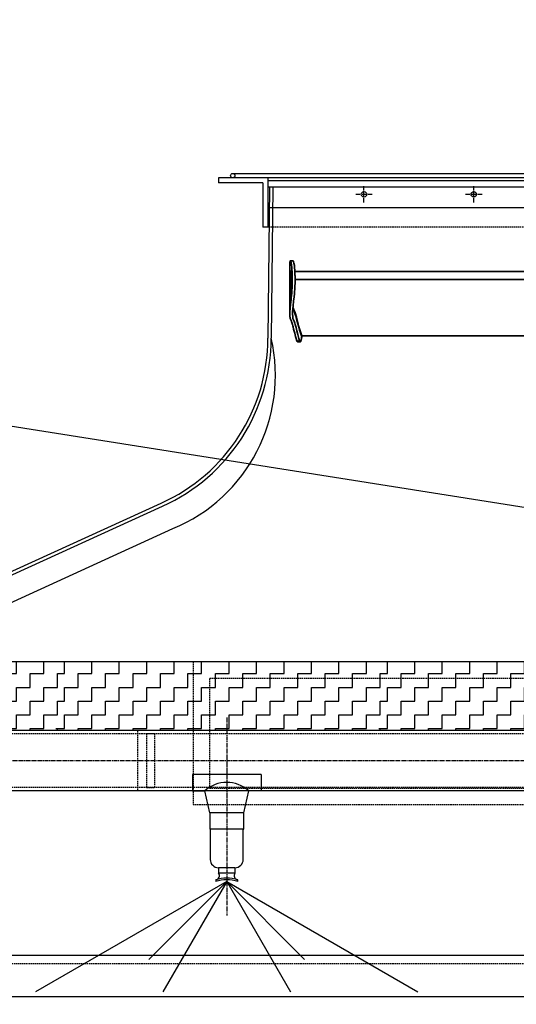
# Model space of a CAD drawing. Units: millimetres. Extents: x 42510 to 70292, y 113339 to 137194.
# Drawn here: x 55382 to 56287, y 134206 to 136000 of the extents above; entities that cross this region are included whole.
import ezdxf

# ---------------------------------------------------------------- set-up
doc = ezdxf.new("R2010")
doc.units = ezdxf.units.MM
doc.header["$LTSCALE"] = 0.4
doc.header["$PDMODE"] = 3
doc.linetypes.add('CENTRO2', pattern=[28.575, 19.05, -3.175, 3.175, -3.175])
doc.linetypes.add('TRAZOS2', pattern=[9.525, 6.35, -3.175])
for name, color, linetype in [('Anotaciones Finas', 3, 'Continuous'), ('Anotaciones Medias', 3, 'Continuous'), ('Contornos Ocultos', 6, 'TRAZOS2'), ('Cotas', 2, 'Continuous'), ('Ejes', 2, 'CENTRO2')]:
    doc.layers.add(name, color=color, linetype=linetype)
doc.styles.add('UNE00', font='romans.shx', dxfattribs={"width": 0.9})
doc.dimstyles.new('UNE', dxfattribs={"dimscale": 0, "dimtxt": 2.5, "dimasz": 2.5, "dimexe": 1.5, "dimexo": 0, "dimgap": 1, "dimtad": 1, "dimrnd": 1.38778e-17, "dimdsep": 46, "dimtxsty": 'UNE00', "dimcen": 2.5, "dimclrd": 256, "dimclre": 256, "dimclrt": 256, "dimazin": 0, "dimtfac": 1, "dimtmove": 0, "dimatfit": 3, "dimfxl": 1, "dimlwd": -1, "dimlwe": -1, "dimarcsym": 0})

# ---------------------------------------------------------------- blocks, each defined once
blk = doc.blocks.new('*D93')
at = {"layer": 'Cotas', "transparency": 16777216}
for p, q in [((55087, 134253.1), (55087, 136929.5)), ((59372, 134253.1), (59372, 136929.5)), ((55157, 136877), (59302, 136877))]:
    blk.add_line(p, q, dxfattribs=at)
for points in [[(55157, 136888.7), (55157, 136865.3), (55087, 136877)], [(59302, 136888.7), (59302, 136865.3), (59372, 136877)]]:
    blk.add_solid(points, dxfattribs=at)
at = {"layer": 'Defpoints', "color": 0, "transparency": 16777216}
for p in [(59372, 136877), (55087, 134253.1), (59372, 134253.1)]:
    blk.add_point(p, dxfattribs=at)
at = {"layer": 'Cotas', "transparency": 16777216, "insert": (57229.5, 136947), "char_height": 70, "attachment_point": 5, "style": 'UNE00'}
blk.add_mtext('4285', dxfattribs=at)
blk = doc.blocks.new('*D126')
at = {"layer": 'Cotas', "transparency": 16777216}
for p, q in [((55004.5, 134649.6), (55004.5, 137130.8)), ((59609.5, 134649.6), (59609.5, 137130.8)), ((55074.5, 137078.3), (59539.5, 137078.3))]:
    blk.add_line(p, q, dxfattribs=at)
for points in [[(55074.5, 137090), (55074.5, 137066.6), (55004.5, 137078.3)], [(59539.5, 137090), (59539.5, 137066.6), (59609.5, 137078.3)]]:
    blk.add_solid(points, dxfattribs=at)
at = {"layer": 'Defpoints', "color": 0, "transparency": 16777216}
for p in [(59609.5, 137078.3), (55004.5, 134649.6), (59609.5, 134649.6)]:
    blk.add_point(p, dxfattribs=at)
at = {"layer": 'Cotas', "transparency": 16777216, "insert": (57307, 137148.3), "char_height": 70, "attachment_point": 5, "style": 'UNE00'}
blk.add_mtext('4605', dxfattribs=at)
blk = doc.blocks.new('*D160')
at = {"layer": 'Cotas', "transparency": 16777216}
for p, q in [((55004.5, 134649.6), (55004.5, 130664.3)), ((60542.5, 131754.6), (60542.5, 130664.3)), ((55074.5, 130716.8), (60472.5, 130716.8))]:
    blk.add_line(p, q, dxfattribs=at)
for points in [[(55074.5, 130728.5), (55074.5, 130705.2), (55004.5, 130716.8)], [(60472.5, 130728.5), (60472.5, 130705.2), (60542.5, 130716.8)]]:
    blk.add_solid(points, dxfattribs=at)
at = {"layer": 'Defpoints', "color": 0, "transparency": 16777216}
for p in [(55004.5, 134649.6), (60542.5, 131754.6), (60542.5, 130716.8)]:
    blk.add_point(p, dxfattribs=at)
at = {"layer": 'Cotas', "transparency": 16777216, "insert": (57846.6, 130786.8), "char_height": 70, "attachment_point": 5, "style": 'UNE00'}
blk.add_mtext('5538', dxfattribs=at)

msp = doc.modelspace()

# ---------------------------------------------------------------- hatches: boundary and pattern name
at = {"layer": 'Cotas'}
h = msp.add_hatch(dxfattribs=at)
h.set_pattern_fill('ZIGZAG', color=256, scale=200, style=0)
h.set_pattern_definition([(0, (49601.466, 128608.125), (25, 25), [25, -25]), (90, (49626.466, 128608.125), (-25, 25), [25, -25])])
edge = h.paths.add_edge_path()
edge.add_line((55156.845, 134827.359), (55145.098, 134705.094))
edge.add_line((55145.098, 134705.094), (55458.098, 134705.094))
edge.add_line((55458.098, 134705.094), (55458.098, 134830.064))
edge.add_line((55458.098, 134830.064), (55157.404, 134830.064))
edge.add_arc((55298.145, 134799.602), 144, 167.787539, 168.886496)
h = msp.add_hatch(dxfattribs=at)
h.set_pattern_fill('ZIGZAG', color=256, scale=200, style=0)
h.set_pattern_definition([(0, (50188.843, 128608.125), (25, 25), [25, -25]), (90, (50213.843, 128608.125), (-25, 25), [25, -25])])
h.paths.add_polyline_path([(56045.475, 134830.064), (55457.996, 134830.064), (55447.823, 134705.094), (56045.475, 134705.094)])
h = msp.add_hatch(dxfattribs=at)
h.set_pattern_fill('ZIGZAG', color=256, scale=200, style=0)
h.set_pattern_definition([(0, (50777.048, 128608.125), (25, 25), [25, -25]), (90, (50802.048, 128608.125), (-25, 25), [25, -25])])
h.paths.add_polyline_path([(56633.68, 134830.064), (56046.201, 134830.064), (56036.028, 134705.094), (56633.68, 134705.094)])

# ---------------------------------------------------------------- linework, layer by layer
at = {"layer": 'Anotaciones Finas', "lineweight": 35, "ltscale": 0.025017}
msp.add_line((55875.444, 135560.543), (55880.448, 135560.543), dxfattribs=at)
at = {"layer": 'Anotaciones Finas', "lineweight": 35, "ltscale": 0.455937}
msp.add_line((55874.522, 135555.086), (55874.522, 135463.899), dxfattribs=at)
at = {"layer": 'Anotaciones Finas', "lineweight": 35}
for p, q in [((55883.561, 135540.868), (56349.685, 135540.868)), ((55883.952, 135526.605), (56329.337, 135526.605)), ((55896.419, 135423.383), (56227.582, 135423.383)), ((56227.582, 135423.383), (56941.474, 135423.383))]:
    msp.add_line(p, q, dxfattribs=at)
at = {"layer": 'Anotaciones Finas', "lineweight": 35, "ltscale": 0.271873}
msp.add_line((55874.522, 135536.715), (55874.522, 135482.34), dxfattribs=at)
at = {"layer": 'Anotaciones Finas', "lineweight": 13, "ltscale": 0.025235}
msp.add_line((55887.164, 135414.58), (55892.211, 135414.58), dxfattribs=at)
at = {"layer": 'Anotaciones Finas', "lineweight": 35, "ltscale": 0.025261}
msp.add_line((55888.408, 135412.661), (55893.46, 135412.661), dxfattribs=at)
at = {"layer": 'Anotaciones Finas', "lineweight": 35, "ltscale": 0.001396}
msp.add_line((55896.068, 135421.452), (55896.347, 135421.452), dxfattribs=at)
at = {"layer": 'Anotaciones Finas'}
for p, q in [((55241.172, 134880.566), (55661.451, 135072.416)), ((55759.568, 134429.301), (55411.246, 134228.197)), ((55759.568, 134429.301), (55617.747, 134287.48)), ((55759.568, 134429.301), (55643.461, 134228.197)), ((55759.568, 134429.301), (56107.89, 134228.197)), ((55759.568, 134429.301), (55875.675, 134228.197)), ((55759.568, 134429.301), (55901.389, 134287.48))]:
    msp.add_line(p, q, dxfattribs=at)
at = {"layer": 'Anotaciones Finas', "lineweight": 35}
for points in [[(55875.446, 135560.543), (55875.358, 135560.522), (55875.275, 135560.461), (55875.196, 135560.365), (55875.095, 135560.18), (55874.918, 135559.665), (55874.794, 135559.11), (55874.694, 135558.465), (55874.602, 135557.546), (55874.545, 135556.494), (55874.522, 135555.086)], [(55878.812, 135534.51), (55878.533, 135541.107), (55878.353, 135544.169), (55878.146, 135546.991), (55877.898, 135549.671), (55877.629, 135551.919), (55877.459, 135553.054), (55877.12, 135554.802), (55876.655, 135556.949), (55876.392, 135558.236), (55876.2, 135559.052), (55876.014, 135559.686), (55875.839, 135560.129), (55875.7, 135560.368), (55875.569, 135560.501), (55875.446, 135560.543)], [(55883.828, 135534.51), (55883.644, 135539.168), (55883.406, 135543.57), (55883.131, 135547.33), (55882.87, 135550.051), (55882.669, 135551.71), (55882.405, 135553.43), (55882.242, 135554.282), (55881.873, 135555.936), (55881.397, 135558.243), (55881.162, 135559.214), (55881.059, 135559.567), (55880.837, 135560.142), (55880.633, 135560.451), (55880.538, 135560.521), (55880.448, 135560.543)], [(55874.522, 135536.715), (55874.547, 135538.629), (55874.626, 135540.308), (55874.707, 135541.255), (55874.813, 135542.025), (55874.943, 135542.567), (55875.042, 135542.779), (55875.096, 135542.838), (55875.138, 135542.862), (55875.182, 135542.868)], [(55875.182, 135542.868), (55875.238, 135542.852), (55875.356, 135542.746), (55875.504, 135542.521), (55875.68, 135542.168), (55875.87, 135541.682), (55876.155, 135540.606), (55876.465, 135539.017), (55876.732, 135537.694), (55876.881, 135536.978), (55877.045, 135536.039), (55877.201, 135534.757), (55877.361, 135532.739), (55877.487, 135530.314), (55877.588, 135527.37)], [(55878.935, 135527.351), (55878.886, 135520.47), (55878.705, 135513.813), (55878.56, 135510.572), (55878.383, 135507.524), (55878.146, 135504.329), (55877.886, 135501.503), (55877.398, 135496.948), (55876.971, 135492.677), (55876.614, 135489.354), (55876.163, 135485.637), (55875.594, 135480.441), (55875.042, 135474.877), (55874.828, 135472.259), (55874.639, 135468.982), (55874.571, 135467.133), (55874.522, 135463.899)], [(55877.598, 135526.657), (55877.585, 135524.068), (55877.53, 135521.571), (55877.347, 135517.905), (55877.151, 135515.536), (55876.818, 135512.097), (55876.544, 135509.024), (55875.867, 135502.288), (55875.501, 135498.632), (55874.984, 135492.837), (55874.81, 135490.562), (55874.584, 135486.115), (55874.522, 135482.34)], [(55883.951, 135527.351), (55883.901, 135520.436), (55883.717, 135513.722), (55883.47, 135508.68), (55883.095, 135503.569), (55882.768, 135500.253), (55882.174, 135494.637), (55881.339, 135487.026), (55880.39, 135478.423), (55879.901, 135473.204), (55879.835, 135472.333), (55879.598, 135467.949), (55879.522, 135463.903)], [(55880.006, 135474.452), (55880.176, 135473.66), (55880.374, 135472.952), (55880.596, 135472.299), (55881.153, 135470.916), (55882.159, 135468.539), (55883.038, 135466.336), (55883.856, 135464.036), (55884.642, 135461.552), (55885.249, 135459.466), (55885.918, 135457.04), (55887.404, 135451.399), (55889.011, 135445.303), (55890.587, 135439.622), (55892.245, 135434.024), (55893.762, 135429.17), (55896.198, 135421.731)], [(55896.334, 135423.539), (55893.893, 135430.957), (55892.734, 135434.632), (55891.62, 135438.286), (55890.536, 135441.993), (55889.501, 135445.687), (55887.572, 135452.921), (55886.381, 135457.445), (55885.812, 135459.552), (55884.597, 135463.781), (55883.485, 135467.16), (55882.902, 135468.725), (55881.863, 135471.266), (55881.107, 135473.039), (55880.54, 135474.467), (55880.324, 135475.132), (55880.133, 135475.86)], [(55874.522, 135463.899), (55874.551, 135461.672), (55874.639, 135459.703), (55874.739, 135458.467), (55874.871, 135457.366), (55875.031, 135456.4), (55875.223, 135455.534), (55875.582, 135454.328), (55876.122, 135452.946), (55876.658, 135451.717), (55877.264, 135450.271), (55877.708, 135449.116), (55878.179, 135447.775), (55879.165, 135444.579), (55879.872, 135442.01), (55880.364, 135440.123), (55881.398, 135436.006), (55883.307, 135428.379), (55884.811, 135422.722), (55885.958, 135418.658), (55887.164, 135414.58)], [(55879.522, 135463.903), (55879.537, 135462.265), (55879.644, 135459.635), (55879.787, 135458.033), (55879.985, 135456.661), (55880.238, 135455.483), (55880.601, 135454.284), (55881.146, 135452.905), (55881.699, 135451.64), (55882.322, 135450.154), (55882.933, 135448.527), (55883.591, 135446.55), (55884.267, 135444.281), (55884.741, 135442.57), (55885.743, 135438.719), (55887.293, 135432.512), (55888.978, 135425.94), (55890.91, 135418.972), (55892.211, 135414.58)], [(55896.29, 135423.655), (55896.105, 135421.781), (55895.888, 135420.007), (55895.643, 135418.386), (55895.37, 135416.911), (55895.067, 135415.602), (55894.742, 135414.5), (55894.519, 135413.908), (55894.289, 135413.423), (55894.094, 135413.107), (55893.897, 135412.873), (55893.678, 135412.714), (55893.46, 135412.661)], [(55896.347, 135421.452), (55896.324, 135421.46), (55896.309, 135421.475), (55896.277, 135421.524), (55896.198, 135421.731)], [(55896.334, 135423.539), (55896.369, 135423.441), (55896.389, 135423.405), (55896.402, 135423.39), (55896.408, 135423.385), (55896.419, 135423.383)], [(55896.686, 135423.383), (55896.568, 135422.241), (55896.495, 135421.798), (55896.42, 135421.536), (55896.381, 135421.47), (55896.359, 135421.454), (55896.347, 135421.452)]]:
    msp.add_lwpolyline(points, dxfattribs=at)
for centre, radius, start, end in [((55854.943, 135526.691), 22.655, 359.913111, 1.717665), ((55668.519, 135527.35), 210.415, 0.000036, 1.950014), ((55674.309, 135527.35), 209.642, 0.000077, 1.95724)]:
    msp.add_arc(centre, radius, start, end, dxfattribs=at)
at = {"layer": 'Anotaciones Finas'}
msp.add_arc((55546.111, 135351.679), 302.145, 292.402232, 12.991485, dxfattribs=at)
at = {"layer": 'Anotaciones Finas', "lineweight": 35}
for centre, major_axis, ratio, start_param, end_param in [((55888.828, 135436.55), (0.428, 23.888), 0.13620887, 2.74046112, 3.14399165), ((55893.882, 135436.557), (0.43, 23.896), 0.13670187, 2.74054381, 3.14405082)]:
    msp.add_ellipse(centre, major_axis=major_axis, ratio=ratio, start_param=start_param, end_param=end_param, dxfattribs=at)
at = {"layer": 'Anotaciones Medias'}
for p, q in [((55770.522, 135719.603), (56999.059, 135719.603)), ((57012.396, 135711.603), (55744.522, 135711.603)), ((55744.522, 135711.603), (55744.522, 135702.603)), ((55825.522, 135702.603), (55744.522, 135702.603)), ((55825.522, 135702.603), (55825.522, 135621.603)), ((55834.522, 135711.603), (55834.522, 135621.603)), ((55834.522, 135706.603), (56909.522, 135706.603)), ((56909.522, 135694.603), (55834.522, 135694.603)), ((55837.522, 135694.603), (55834.522, 135419.603)), ((55837.522, 135694.603), (55834.522, 135419.603)), ((55843.522, 135694.603), (55840.522, 135419.543)), ((56909.522, 135656.603), (55834.522, 135656.603)), ((55837.228, 135621.603), (55825.522, 135621.603)), ((55215.75, 134924.946), (55640.296, 135118.821)), ((55219.046, 134919.933), (55642.764, 135113.352)), ((57229.538, 134704.603), (55012.038, 134704.603)), ((55822.038, 134624.603), (55697.038, 134624.603)), ((55697.038, 134624.603), (55697.038, 134594.603)), ((55822.038, 134624.603), (55822.038, 134594.603)), ((57229.538, 134594.603), (55012.038, 134594.603)), ((55697.038, 134594.603), (55719.538, 134594.603)), ((55799.538, 134594.603), (55719.538, 134594.603)), ((55728.538, 134554.603), (55719.538, 134594.603)), ((55790.538, 134554.603), (55799.538, 134594.603)), ((55822.038, 134594.603), (55799.538, 134594.603)), ((55790.538, 134554.603), (55728.538, 134554.603)), ((55728.538, 134554.603), (55728.538, 134524.603)), ((55790.538, 134524.603), (55790.538, 134554.603)), ((55728.538, 134524.603), (55729.538, 134524.603)), ((55789.538, 134524.603), (55729.538, 134524.603)), ((55729.538, 134524.603), (55729.538, 134469.603)), ((55789.538, 134524.603), (55790.538, 134524.603)), ((55789.538, 134469.603), (55789.538, 134524.603)), ((55744.538, 134454.603), (55744.538, 134454.603)), ((55774.538, 134454.603), (55744.538, 134454.603)), ((55744.538, 134454.603), (55744.538, 134444.603)), ((55774.538, 134444.603), (55744.538, 134444.603)), ((55774.538, 134454.603), (55774.538, 134454.603)), ((55774.538, 134454.603), (55774.538, 134444.603)), ((55739.538, 134432.603), (55739.538, 134429.603)), ((55739.538, 134432.603), (55739.538, 134432.603)), ((55779.538, 134429.603), (55779.538, 134432.603)), ((57229.538, 134294.821), (55105.681, 134294.821)), ((57229.538, 134219.603), (55095.556, 134219.605))]:
    msp.add_line(p, q, dxfattribs=at)
for centre, radius in [((55770.522, 135715.603), 4), ((56009.522, 135681.603), 5), ((56209.522, 135681.603), 5)]:
    msp.add_circle(centre, radius, dxfattribs=at)
for centre, radius, start, end in [((55504.522, 135419.603), 330, 294.291951, 0), ((55504.522, 135419.603), 336, 294.291951, 0), ((55759.538, 134550.645), 59.433, 47.699291, 132.300709), ((55744.538, 134469.603), 15, 180, 270), ((55774.538, 134469.603), 15, 270, 0), ((55738.855, 134439.929), 7.358, 275.32583, 39.43444), ((55780.221, 134439.929), 7.358, 140.56556, 264.67417), ((55759.538, 134367.436), 68.167, 72.938469, 107.061531), ((55759.538, 134364.436), 68.167, 72.938469, 107.061531)]:
    msp.add_arc(centre, radius, start, end, dxfattribs=at)
at = {"layer": 'Contornos Ocultos'}
for p, q in [((57229.522, 135621.603), (55837.228, 135621.603)), ((57229.538, 134698.303), (55004.538, 134698.303)), ((55597.238, 134704.603), (55597.238, 134594.603)), ((57229.538, 134600.903), (55004.538, 134600.903)), ((57229.538, 134279.603), (55098.556, 134279.603))]:
    msp.add_line(p, q, dxfattribs=at)
for points in [[(56508.145, 134829.604), (55698.145, 134829.604), (55698.145, 134569.604), (56508.145, 134569.604)], [(56478.145, 134799.604), (55728.145, 134799.604), (55728.145, 134599.604), (56478.145, 134599.604)], [(55628.538, 134698.303), (55613.538, 134698.303), (55613.538, 134600.903), (55628.538, 134600.903)]]:
    msp.add_lwpolyline(points, close=True, dxfattribs=at)
at = {"layer": 'Cotas'}
msp.add_line((57229.538, 134829.603), (55157.305, 134829.603), dxfattribs=at)
at = {"layer": 'Ejes'}
for p, q in [((55994.522, 135681.603), (56024.522, 135681.603)), ((56009.522, 135666.603), (56009.522, 135696.603)), ((56194.522, 135681.603), (56224.522, 135681.603)), ((56209.522, 135666.603), (56209.522, 135696.603)), ((55759.538, 134728.103), (55759.538, 134571.103)), ((57229.538, 134649.603), (54964.333, 134649.603)), ((55759.538, 134657.143), (55759.538, 134367.436))]:
    msp.add_line(p, q, dxfattribs=at)

# ---------------------------------------------------------------- dimensions: what is measured, and where the dimension line sits
at = {"layer": 'Cotas'}
for base, p1, p2, picture, middle in [((59609.536, 137078.29), (55004.538, 134649.603), (59609.536, 134649.603), '*D126', (57307.037, 137148.29)), ((59372.038, 136876.988), (55087.038, 134253.103), (59372.038, 134253.103), '*D93', (57229.538, 136946.988))]:
    dim = msp.add_linear_dim(base=base, p1=p1, p2=p2, dimstyle='UNE', override={"dimscale": 35, "dimtxt": 2, "dimasz": 2}, dxfattribs=at)
    dim.commit()
    dim.dimension.update_dxf_attribs({"geometry": picture, "text_midpoint": middle})
dim = msp.add_linear_dim(base=(60542.486, 130716.849), p1=(55004.538, 134649.603), p2=(60542.486, 131754.599), dimstyle='UNE', override={"dimscale": 35, "dimtxt": 2, "dimasz": 2, "dimdec": 0}, dxfattribs=at)
dim.commit()
dim.dimension.update_dxf_attribs({"geometry": '*D160', "text_midpoint": (57846.554, 130716.849), "dimtype": 160})

# ---------------------------------------------------------------- leaders
msp.add_leader([(58170.931, 134814.604), (54039.474, 135469.006), (53884.019, 135469.006)], dimstyle='UNE', override={"dimscale": 30, "dimasz": 2, "dimtad": 0}, dxfattribs=at)

doc.saveas('drawing.dxf')
